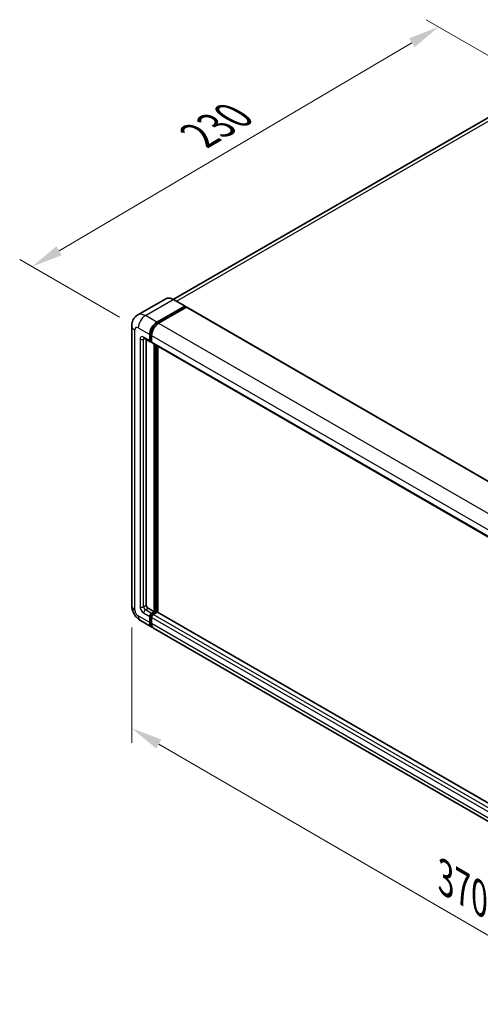
# Model space of a CAD drawing. Units: millimetres. Extents: x 0 to 10627, y -1 to 1264.
# Drawn here: x 703 to 851, y 205 to 520 of the extents above; entities that cross this region are included whole.
import ezdxf

# ---------------------------------------------------------------- set-up
doc = ezdxf.new("R2010")
doc.units = ezdxf.units.MM
for name, color, linetype, lineweight in [('Dimension (ISO)', 7, 'Continuous', 18), ('Visible (ISO)', 7, 'Continuous', 35), ('Visible Narrow (ISO)', 7, 'Continuous', 25)]:
    doc.layers.add(name, color=color, linetype=linetype, lineweight=lineweight)
doc.styles.add('Note Text (TK)', font='MS PGothic.ttf')
doc.dimstyles.new('Default - Method 1b (TK)', dxfattribs={"dimscale": 4, "dimtxt": 2.5, "dimasz": 2.5, "dimexe": 1, "dimexo": 1.5, "dimgap": 1, "dimtad": 1, "dimtoh": 1, "dimrnd": 1e-08, "dimdsep": 46, "dimtxsty": 'Note Text (TK)', "dimcen": 0.09, "dimdle": 5, "dimclrd": 100, "dimclre": 100, "dimclrt": 7, "dimadec": 1, "dimazin": 1, "dimtfac": 1, "dimtmove": 0, "dimatfit": 3, "dimfxl": 1, "dimtolj": 1, "dimlwd": -1, "dimlwe": -1, "dimarcsym": 0})

# ---------------------------------------------------------------- blocks, each defined once
blk = doc.blocks.new('*D30')
at = {"layer": 'Defpoints', "color": 0}
for p in [(837.34, 517.94), (871.51, 498.2), (741.25, 421.68)]:
    blk.add_point(p, dxfattribs=at)
at = {"layer": 'Dimension (ISO)', "color": 100}
for p, q in [((865.55, 501.65), (833.36, 520.23)), ((715.93, 446.35), (828.72, 512.86)), ((735.28, 425.13), (703.33, 443.57))]:
    blk.add_line(p, q, dxfattribs=at)
for points in [[(827.88, 514.29), (829.57, 511.42), (837.34, 517.94)], [(715.08, 447.79), (716.77, 444.92), (707.31, 441.28)]]:
    blk.add_solid(points, dxfattribs=at)
at = {"layer": 'Dimension (ISO)', "color": 7, "insert": (758.93, 482.16), "char_height": 10, "attachment_point": 4, "rotation": 30.5227, "style": 'Note Text (TK)'}
blk.add_mtext('\\A1;{\\Q-29.477;\\W0.821;\\H0.816x; \\fＭＳ Ｐゴシック|b0|i0;\\H10.0000;230}', dxfattribs=at)
blk = doc.blocks.new('*D31')
at = {"layer": 'Defpoints', "color": 0}
for p in [(739.18, 332.84), (944.9, 213.31), (944.9, 174.12)]:
    blk.add_point(p, dxfattribs=at)
at = {"layer": 'Dimension (ISO)', "color": 100}
for p, q in [((739.18, 325.91), (739.18, 289.03)), ((747.83, 288.63), (936.25, 179.14)), ((944.9, 206.37), (944.9, 169.49))]:
    blk.add_line(p, q, dxfattribs=at)
for points in [[(748.67, 290.07), (746.99, 287.19), (739.18, 293.65)], [(937.09, 180.58), (935.42, 177.7), (944.9, 174.12)]]:
    blk.add_solid(points, dxfattribs=at)
at = {"layer": 'Dimension (ISO)', "color": 7, "insert": (837.77, 246.78), "char_height": 10, "attachment_point": 4, "rotation": 329.8404, "style": 'Note Text (TK)'}
blk.add_mtext('\\A1;{\\Q-30.160;\\W0.815;\\H0.816x; \\fＭＳ Ｐゴシック|b0|i0;\\H10.0000;370}', dxfattribs=at)

msp = doc.modelspace()

# ---------------------------------------------------------------- linework, layer by layer
at = {"layer": 'Visible (ISO)'}
for p, q in [((862.6315, 494.4443), (752.4182, 430.8126)), ((750.0257, 430.9803), (741.1162, 425.8364)), ((747.1932, 423.4758), (756.1027, 428.6197)), ((747.1932, 423.2798), (756.2441, 428.5054)), ((756.6401, 428.2768), (747.7588, 423.1492)), ((756.2027, 428.6296), (752.5257, 430.7525)), ((756.2441, 428.538), (756.2441, 428.5054)), ((756.2441, 428.5054), (756.6401, 428.2768)), ((756.7601, 428.2886), (950.7902, 316.2653)), ((739.1848, 422.3327), (739.1848, 332.8446)), ((744.9304, 417.597), (744.9304, 419.5566)), ((745.1001, 417.695), (745.1001, 419.6546)), ((745.4961, 419.23), (745.4961, 417.2704)), ((743.1162, 418.3739), (745.0961, 417.2308)), ((743.799, 417.9796), (743.799, 333.0079)), ((745.4961, 417.277), (745.2161, 417.4386)), ((745.6618, 416.9042), (939.6919, 304.8808)), ((746.3446, 330.885), (746.3446, 416.5099)), ((746.5143, 330.7871), (746.5143, 416.4119)), ((747.476, 330.7049), (747.476, 415.8567)), ((744.3647, 332.0281), (746.3446, 330.885)), ((745.4961, 330.3951), (746.3446, 330.885)), ((745.4961, 330.1992), (746.5143, 330.7871)), ((747.2497, 330.7544), (746.0618, 330.0686)), ((746.9103, 330.5584), (746.5143, 330.7871)), ((941.193, 218.8624), (747.3697, 330.7663)), ((741.9162, 328.1138), (745.5932, 325.9909)), ((744.9304, 327.4558), (744.9304, 329.4154)), ((745.1001, 327.5537), (745.1001, 329.5133)), ((745.4961, 329.0888), (745.4961, 327.1292)), ((940.1889, 213.6409), (746.1588, 325.6643))]:
    msp.add_line(p, q, dxfattribs=at)
for centre, major_axis, start_param, end_param in [((756.1027, 428.4564), (0.1, 0.1732), 5.49778714, 7.06858347), ((756.6401, 428.0808), (0.12, 0.2078), 0, 0.78539816), ((747.1932, 420.863), (1.6, 2.7713), 0.78539816, 2.35619449), ((747.1932, 420.863), (1.48, 2.5634), 0.78539816, 2.35619449), ((747.7588, 420.5364), (-1.6, -2.7713), 3.92699082, 5.49778714), ((745.4961, 417.9236), (-0.4, -0.6928), 5.49778714, 7.06858347), ((745.4961, 417.9236), (-0.28, -0.485), 5.49778714, 6.28318531), ((746.0618, 417.597), (-0.4, -0.6928), 5.49778714, 6.28318531), ((744.3647, 332.6813), (0.4, -0.6928), 3.92699082, 5.49778714), ((747.2497, 330.5584), (0.12, 0.2078), 0, 0.78539816), ((745.4961, 329.742), (0.4, 0.6928), 0.78539816, 2.35619449), ((747.1932, 328.7622), (-1.6, -2.7713), 5.49778714, 6.46089591), ((745.4961, 329.742), (0.28, 0.485), 0.78539816, 2.35619449), ((747.1932, 328.7622), (-1.48, -2.5634), 5.49778714, 6.25355893), ((746.0618, 329.4154), (-0.4, -0.6928), 3.92699082, 5.49778714), ((747.7588, 328.4356), (-1.6, -2.7713), 5.49778714, 6.28318531)]:
    msp.add_ellipse(centre, major_axis=major_axis, ratio=0.57735027, start_param=start_param, end_param=end_param, dxfattribs=at)
for points, knots in [([(752.5257, 430.7525), (752.3476, 430.8553), (752.1685, 430.9426), (751.8121, 431.0832), (751.6348, 431.1365), (751.2857, 431.2071), (751.1138, 431.2243), (750.7799, 431.2206), (750.6178, 431.1997), (750.3087, 431.1189), (750.1619, 431.0589), (750.0257, 430.9803)], [0, 0, 0, 0, 0.157079633, 0.157079633, 0.314159265, 0.314159265, 0.471238898, 0.471238898, 0.628318531, 0.628318531, 0.785398163, 0.785398163, 0.785398163, 0.785398163]), ([(739.1848, 422.3327), (739.1848, 422.5462), (739.1991, 422.7685), (739.2682, 423.2324), (739.3231, 423.4742), (739.4906, 423.9728), (739.6036, 424.2299), (739.9057, 424.74), (740.0955, 424.993), (740.554, 425.4571), (740.823, 425.6671), (741.1162, 425.8364)], [4.71238898, 4.71238898, 4.71238898, 4.71238898, 4.869468613, 4.869468613, 5.026548246, 5.026548246, 5.183627878, 5.183627878, 5.340707511, 5.340707511, 5.497787144, 5.497787144, 5.497787144, 5.497787144]), ([(743.0042, 418.4211), (743.0042, 418.4211), (743.0055, 418.421), (743.014, 418.4192), (743.0271, 418.4159), (743.0643, 418.4012), (743.0884, 418.3899), (743.1162, 418.3739)], [5.902696792, 5.902696792, 5.902696792, 5.902696792, 5.969026042, 5.969026042, 6.126105675, 6.126105675, 6.283185307, 6.283185307, 6.283185307, 6.283185307]), ([(741.9162, 328.1138), (741.5464, 328.3273), (741.2346, 328.5717), (740.6844, 329.0958), (740.4464, 329.3764), (740.0278, 329.9692), (739.8475, 330.2816), (739.5434, 330.9405), (739.4194, 331.2869), (739.2406, 332.0254), (739.1848, 332.4176), (739.1848, 332.8446)], [3.14159265, 3.14159265, 3.14159265, 3.14159265, 3.45575192, 3.45575192, 3.76991118, 3.76991118, 4.08407045, 4.08407045, 4.39822972, 4.39822972, 4.71238898, 4.71238898, 4.71238898, 4.71238898])]:
    msp.add_open_spline(points, degree=3, knots=knots, dxfattribs=at)
at = {"layer": 'Visible Narrow (ISO)'}
for p, q in [((753.4743, 430.2049), (864.4315, 494.266)), ((743.5162, 425.5987), (752.4257, 430.7426)), ((752.4257, 430.7426), (756.1027, 428.6197)), ((756.6401, 428.2768), (950.6702, 316.2534)), ((747.1932, 423.4758), (743.5162, 425.5987)), ((747.5951, 423.0478), (747.1932, 423.2798)), ((747.7588, 423.1492), (941.7889, 311.1258)), ((740.1221, 331.5382), (740.1221, 421.0263)), ((741.2535, 421.6795), (744.9304, 419.5566)), ((744.9304, 417.597), (742.9505, 418.7401)), ((745.502, 419.4225), (745.1001, 419.6546)), ((745.4961, 419.23), (939.5262, 307.2066)), ((741.8191, 418.0869), (741.8191, 332.518)), ((742.9505, 418.0869), (743.2819, 418.2782)), ((742.9505, 332.518), (742.9505, 418.0869)), ((745.4961, 417.4663), (745.1001, 417.695)), ((745.4961, 417.2704), (939.5262, 305.2471)), ((746.9386, 416.167), (746.9386, 330.5748)), ((747.2214, 330.7381), (747.2214, 416.0037)), ((742.9505, 332.518), (743.799, 333.0079)), ((743.5162, 331.5382), (744.3647, 332.0281)), ((745.4961, 330.3951), (743.5162, 331.5382)), ((941.193, 218.7812), (747.2497, 330.7544)), ((744.9304, 327.4558), (741.2535, 329.5787)), ((742.9505, 330.5584), (744.9304, 329.4154)), ((745.5162, 329.2731), (745.1001, 329.5133)), ((745.4961, 327.3251), (745.1001, 327.5537)), ((745.9122, 329.9589), (745.4961, 330.1992)), ((939.5262, 217.0654), (745.4961, 329.0888)), ((940.0919, 218.0452), (746.0618, 330.0686)), ((939.5262, 215.1058), (745.4961, 327.1292))]:
    msp.add_line(p, q, dxfattribs=at)
for centre, major_axis, start_param, end_param in [((752.4257, 426.8234), (-2.4, 4.1569), 5.49778714, 6.28318531), ((752.4257, 430.5793), (0.1, 0.1732), 0, 0.78539816), ((743.5162, 421.6795), (-2.4, 4.1569), 5.49778714, 6.28318531), ((743.5162, 422.9859), (1.6, 2.7713), 0.78539816, 2.35619449), ((742.3848, 422.3327), (-3.2, 0), 0, 0.78539816), ((741.2535, 420.3731), (-0.8, 1.3856), 5.49778714, 7.06858347), ((747.6174, 420.618), (-1.48, -2.5634), 4.1299989, 5.29477906), ((742.9505, 417.4337), (-0.8, 1.3856), 5.49778714, 7.06858347), ((743.5162, 419.0667), (-0.4, -0.6928), 5.49778714, 6.28318531), ((742.3848, 418.4135), (-0.8, 0), 0.78539816, 2.35619449), ((743.5162, 417.7603), (-0.4, 0.6928), 0.16790573, 0.78539816), ((742.3848, 332.8446), (-3.2, 0), 0, 0.78539816), ((741.2535, 330.885), (-0.8, 1.3856), 0.78539816, 2.35619449), ((742.9505, 331.8648), (0.8, -1.3856), 3.92699082, 5.49778714), ((742.3848, 332.8446), (-0.8, 0), 0.78539816, 2.35619449), ((743.5162, 332.1914), (-0.4, 0.6928), 0.78539816, 2.35619449), ((743.5162, 330.885), (-0.4, -0.6928), 3.92699082, 5.49778714), ((743.5162, 330.885), (-1.6, -2.7713), 5.49778714, 6.28318531), ((745.9204, 329.497), (-0.28, -0.485), 4.0327783, 5.39199966)]:
    msp.add_ellipse(centre, major_axis=major_axis, ratio=0.57735027, start_param=start_param, end_param=end_param, dxfattribs=at)

# ---------------------------------------------------------------- dimensions: what is measured, and where the dimension line sits
at = {"layer": 'Dimension (ISO)', "color": 100}
for base, p1, p2, angle, text, override, picture, middle in [((837.3371, 517.9353), (741.2535, 421.6795), (871.5139, 498.2033), 210.5227, '{\\Q-29.477;\\W0.821;\\H0.816x; \\fＭＳ Ｐゴシック|b0|i0;\\H10.0000;230}', {"dimgap": 1, "dimtoh": 0, "dimdec": 2, "dimlfac": 1.52154, "dimtol": 0, "dimlim": 0, "dimtp": 0, "dimtm": 0, "dimtdec": 2, "dimtofl": 0, "dimatfit": 1}, '*D30', (772.3247, 479.6053)), ((944.9002, 174.1177), (739.1848, 332.8446), (944.9002, 213.3095), 149.840401, '{\\Q-30.160;\\W0.815;\\H0.816x; \\fＭＳ Ｐゴシック|b0|i0;\\H10.0000;370}', {"dimgap": 1, "dimtoh": 0, "dimdec": 2, "dimlfac": 1.533395, "dimtol": 0, "dimlim": 0, "dimtp": 0, "dimtm": 0, "dimtdec": 2, "dimtofl": 0, "dimatfit": 1}, '*D31', (842.0425, 233.8853))]:
    dim = msp.add_linear_dim(base=base, p1=p1, p2=p2, angle=angle, text=text, dimstyle='Default - Method 1b (TK)', override=override, dxfattribs=at)
    dim.commit()
    dim.dimension.update_dxf_attribs({"geometry": picture, "text_midpoint": middle, "dimtype": 160})

doc.saveas('drawing.dxf')
